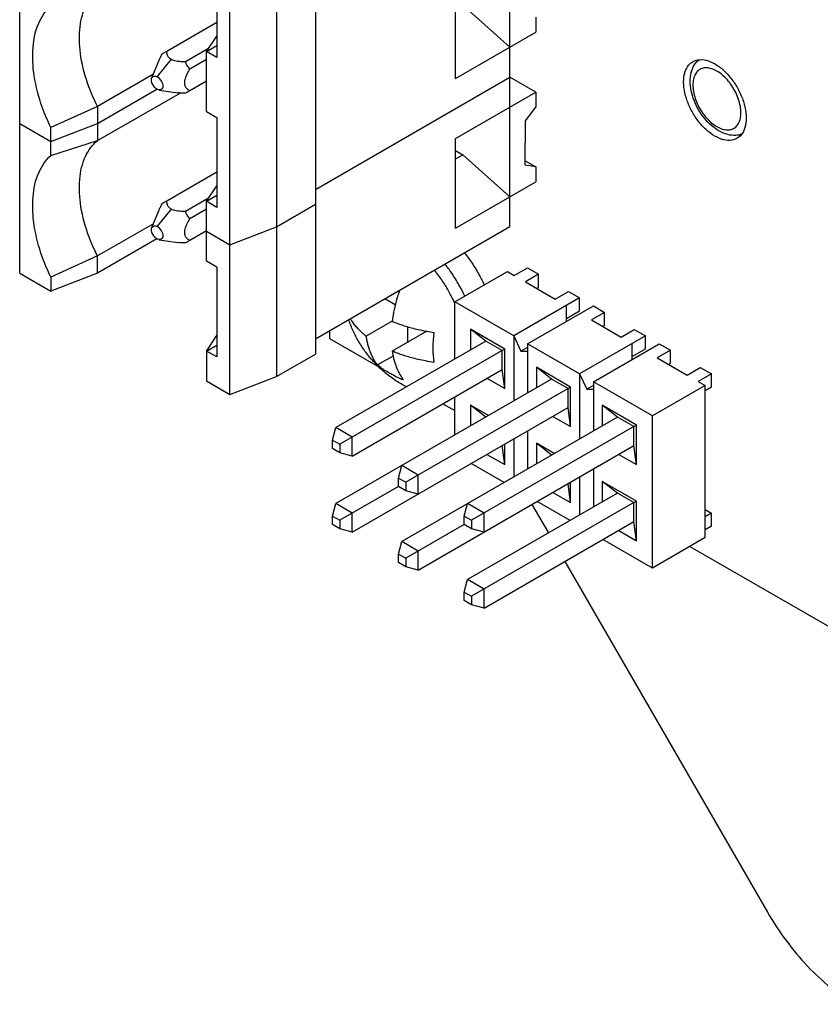
# Model space of a CAD drawing. Units: inches. Extents: x 0 to 34, y 0 to 22.
# Drawn here: x 27.2 to 28.9, y 9.4 to 11.5 of the extents above; entities that cross this region are included whole.
import ezdxf

# ---------------------------------------------------------------- set-up
doc = ezdxf.new("R2010")
doc.units = ezdxf.units.IN
doc.header["$LTSCALE"] = 1.87
doc.header["$MEASUREMENT"] = 0
doc.layers.get('0').update_dxf_attribs({"linetype": 'CONTINUOUS'})
doc.layers.add('ALL_FEATURES', color=7, linetype='CONTINUOUS')

msp = doc.modelspace()

# ---------------------------------------------------------------- linework, layer by layer
at = {"color": 5, "linetype": 'CONTINUOUS'}
for p, q in [((28.2181, 11.0743), (28.2181, 12.3602)), ((27.1657, 10.9747), (27.1657, 12.2605)), ((27.8005, 12.0869), (27.8005, 10.8011)), ((27.717, 12.0387), (27.717, 10.7529)), ((27.6167, 10.7143), (27.6167, 12.0001)), ((27.5889, 11.6305), (27.5889, 11.4376)), ((28.1014, 11.3927), (28.1014, 11.5856)), ((28.117, 11.5506), (28.2181, 11.4601)), ((28.2737, 11.5244), (28.2737, 11.4922)), ((27.4814, 11.4517), (27.5889, 11.5138)), ((27.5666, 11.4505), (27.5889, 11.4836)), ((28.1014, 11.3927), (28.2737, 11.4922)), ((27.5666, 11.4505), (27.5889, 11.4633)), ((27.4723, 11.4464), (27.4814, 11.4517)), ((27.5712, 11.4573), (27.5215, 11.4286)), ((27.5666, 11.3219), (27.5666, 11.4505)), ((27.5889, 11.4376), (27.5666, 11.4505)), ((27.4497, 11.3943), (27.4651, 11.4321)), ((27.4907, 11.434), (27.4608, 11.3968)), ((27.5666, 11.4334), (27.5307, 11.4127)), ((27.453, 11.4024), (27.3328, 11.333)), ((27.5666, 11.3871), (27.5307, 11.3664)), ((28.2737, 11.3637), (28.2181, 11.3958)), ((27.3328, 11.2593), (27.51, 11.3616)), ((27.4657, 11.3681), (27.4608, 11.3691)), ((27.4651, 11.3676), (27.5055, 11.3621)), ((27.5307, 11.3664), (27.5215, 11.3611)), ((28.1014, 11.2642), (28.2737, 11.3637)), ((28.2737, 11.3637), (28.2737, 11.3315)), ((27.3328, 11.333), (27.2326, 11.2876)), ((27.3328, 11.333), (27.3328, 11.2593)), ((27.5666, 11.3219), (27.5889, 11.309)), ((28.2515, 11.3019), (28.2737, 11.3315)), ((27.5889, 11.309), (27.5889, 11.1161)), ((28.2512, 11.2068), (28.2515, 11.3019)), ((27.2326, 11.2275), (27.2326, 11.2876)), ((27.2326, 11.2275), (27.3328, 11.2593)), ((28.1014, 11.0713), (28.1014, 11.2642)), ((28.1014, 11.2381), (28.117, 11.2291)), ((28.1014, 11.2201), (28.117, 11.2291)), ((28.117, 11.2291), (28.2181, 11.1386)), ((28.2513, 11.2159), (28.2737, 11.2029)), ((27.4814, 11.1303), (27.5889, 11.1923)), ((28.2737, 11.2029), (28.2512, 11.2068)), ((28.2737, 11.2029), (28.2737, 11.1708)), ((28.1014, 11.0713), (28.2737, 11.1708)), ((27.5666, 11.129), (27.5889, 11.1622)), ((27.4723, 11.125), (27.4814, 11.1303)), ((27.5712, 11.1358), (27.5215, 11.1071)), ((27.5666, 11.129), (27.5889, 11.1419)), ((27.5889, 11.1161), (27.5666, 11.129)), ((27.5666, 11.0004), (27.5666, 11.129)), ((27.4497, 11.0729), (27.4651, 11.1106)), ((27.4907, 11.1125), (27.4608, 11.0753)), ((27.5666, 11.112), (27.5307, 11.0912)), ((27.453, 11.081), (27.3328, 11.0116)), ((27.5666, 11.0657), (27.5307, 11.0449)), ((28.2181, 11.0743), (27.8005, 10.8333)), ((27.4601, 11.0482), (27.3328, 10.9747)), ((27.4657, 11.0467), (27.4608, 11.0477)), ((27.4651, 11.0461), (27.5055, 11.0406)), ((27.5307, 11.0449), (27.5215, 11.0396)), ((27.3328, 11.0116), (27.2326, 10.9662)), ((27.3328, 10.9747), (27.3328, 11.0116)), ((27.5889, 10.9876), (27.5666, 11.0004)), ((27.1657, 10.9747), (27.2326, 10.9361)), ((27.3328, 10.9747), (27.2326, 10.9361)), ((27.5889, 10.9876), (27.5889, 10.7947)), ((28.0997, 10.913), (28.2129, 10.9783)), ((28.2129, 10.9783), (28.2276, 10.9698)), ((28.2276, 10.9698), (28.2559, 10.9862)), ((28.2559, 10.9862), (28.2799, 10.9723)), ((27.2326, 10.9662), (27.2326, 10.9361)), ((28.2799, 10.9723), (28.2516, 10.9559)), ((28.2516, 10.9559), (28.3156, 10.919)), ((28.2799, 10.9445), (28.2799, 10.9723)), ((28.2757, 10.9421), (28.2799, 10.9445)), ((28.3156, 10.919), (28.3438, 10.9354)), ((28.3438, 10.9354), (28.3679, 10.9215)), ((27.972, 10.9064), (27.9496, 10.9193)), ((28.2265, 10.8398), (28.0997, 10.913)), ((28.0997, 10.7905), (28.0997, 10.913)), ((28.3679, 10.9215), (28.2265, 10.8398)), ((28.3679, 10.8937), (28.3679, 10.9215)), ((28.2559, 10.8229), (28.3973, 10.9045)), ((28.3396, 10.8712), (28.3396, 10.9052)), ((28.3396, 10.8774), (28.3679, 10.8937)), ((28.4213, 10.8906), (28.3931, 10.8743)), ((28.3973, 10.9045), (28.4213, 10.8906)), ((28.4213, 10.8629), (28.4213, 10.8906)), ((27.9655, 10.8714), (27.9098, 10.8393)), ((28.3931, 10.8743), (28.457, 10.8374)), ((27.831, 10.8509), (27.831, 10.8346)), ((28.0398, 10.85), (27.9655, 10.8071)), ((27.999, 10.8265), (27.999, 10.8595)), ((28.2072, 10.8117), (28.1337, 10.8542)), ((28.1664, 10.829), (28.1337, 10.8542)), ((28.1337, 10.8542), (28.1337, 10.8101)), ((28.4171, 10.8604), (28.4213, 10.8629)), ((28.457, 10.8374), (28.4853, 10.8537)), ((28.4853, 10.8537), (28.5093, 10.8398)), ((27.5666, 10.8075), (27.5889, 10.8407)), ((27.831, 10.8346), (27.9357, 10.7742)), ((28.1664, 10.829), (27.8445, 10.6431)), ((28.2018, 10.8086), (28.1664, 10.829)), ((28.2265, 10.8398), (28.2417, 10.8072)), ((28.2265, 10.8398), (28.2265, 10.7004)), ((28.5093, 10.8398), (28.3679, 10.7582)), ((28.5093, 10.8121), (28.5093, 10.8398)), ((27.5666, 10.8075), (27.5889, 10.8204)), ((27.5889, 10.7947), (27.5666, 10.8075)), ((27.5666, 10.8075), (27.5666, 10.7432)), ((28.2018, 10.8086), (27.8531, 10.6073)), ((28.2018, 10.8086), (28.2072, 10.8117)), ((28.2018, 10.7678), (28.2018, 10.8086)), ((28.2072, 10.7268), (28.2072, 10.8117)), ((28.2559, 10.8153), (28.2417, 10.8072)), ((28.2417, 10.8072), (28.2559, 10.8072)), ((28.3679, 10.7582), (28.2559, 10.8229)), ((28.2559, 10.8229), (28.2559, 10.7174)), ((28.3973, 10.7412), (28.5387, 10.8229)), ((28.481, 10.7895), (28.481, 10.8235)), ((28.481, 10.7957), (28.5093, 10.8121)), ((28.5628, 10.809), (28.5345, 10.7926)), ((28.5387, 10.8229), (28.5628, 10.809)), ((28.5628, 10.7812), (28.5628, 10.809)), ((27.717, 10.7529), (27.8005, 10.8011)), ((27.9673, 10.7968), (27.934, 10.7776)), ((28.5345, 10.7926), (28.5984, 10.7557)), ((27.8798, 10.5819), (28.2018, 10.7678)), ((28.2072, 10.7268), (28.2018, 10.7678)), ((28.3486, 10.7301), (28.2751, 10.7726)), ((28.3078, 10.7474), (28.2751, 10.7726)), ((28.2751, 10.7726), (28.2751, 10.7285)), ((28.5585, 10.7788), (28.5628, 10.7812)), ((28.5984, 10.7557), (28.6267, 10.7721)), ((28.6267, 10.7721), (28.6507, 10.7582)), ((27.5666, 10.7432), (27.6167, 10.7143)), ((27.6167, 10.7143), (27.717, 10.7529)), ((28.3078, 10.7474), (27.8445, 10.4798)), ((28.169, 10.7489), (28.2072, 10.7268)), ((28.3432, 10.727), (28.3078, 10.7474)), ((28.3679, 10.7582), (28.3832, 10.7255)), ((28.3679, 10.7582), (28.3679, 10.6187)), ((28.6507, 10.7582), (28.6224, 10.7419)), ((28.6507, 10.7304), (28.6507, 10.7582)), ((28.3432, 10.727), (27.9945, 10.5257)), ((28.3432, 10.727), (28.3486, 10.7301)), ((28.3432, 10.6861), (28.3432, 10.727)), ((28.3486, 10.6452), (28.3486, 10.7301)), ((28.3973, 10.7337), (28.3832, 10.7255)), ((28.3832, 10.7255), (28.3973, 10.7255)), ((28.524, 10.668), (28.3973, 10.7412)), ((28.3973, 10.7412), (28.3973, 10.6357)), ((28.6371, 10.7334), (28.524, 10.668)), ((28.6224, 10.7419), (28.6371, 10.7334)), ((28.6371, 10.4068), (28.6371, 10.7334)), ((28.6371, 10.7226), (28.6507, 10.7304)), ((28.0997, 10.6272), (28.0997, 10.7089)), ((27.8798, 10.4186), (28.3432, 10.6861)), ((28.0743, 10.6942), (28.0997, 10.6795)), ((28.1719, 10.6689), (28.1337, 10.6909)), ((28.1664, 10.6657), (28.1337, 10.6909)), ((28.1337, 10.6909), (28.1337, 10.6468)), ((28.3486, 10.6452), (28.3432, 10.6861)), ((28.4901, 10.6485), (28.4165, 10.6909)), ((28.4493, 10.6657), (28.4165, 10.6909)), ((28.4165, 10.6909), (28.4165, 10.6468)), ((28.4493, 10.6657), (27.9859, 10.3982)), ((28.3105, 10.6672), (28.3486, 10.6452)), ((28.4846, 10.6453), (28.4493, 10.6657)), ((28.524, 10.3414), (28.524, 10.668)), ((27.8373, 10.6164), (27.8445, 10.6431)), ((27.8798, 10.6227), (27.8445, 10.6431)), ((28.4846, 10.6453), (28.136, 10.444)), ((28.4846, 10.6453), (28.4901, 10.6485)), ((28.4846, 10.6045), (28.4846, 10.6453)), ((28.4901, 10.5635), (28.4901, 10.6485)), ((27.8373, 10.6164), (27.8531, 10.6073)), ((27.8373, 10.5982), (27.8373, 10.6164)), ((27.8798, 10.5819), (27.8798, 10.6227)), ((28.2265, 10.6187), (28.2265, 10.5371)), ((28.2559, 10.6357), (28.2559, 10.5541)), ((27.8531, 10.589), (27.8373, 10.5982)), ((27.8531, 10.6073), (27.8531, 10.589)), ((28.0213, 10.337), (28.4846, 10.6045)), ((28.2072, 10.5635), (28.2018, 10.6045)), ((28.2072, 10.5635), (28.2072, 10.6076)), ((28.3133, 10.5872), (28.2751, 10.6093)), ((28.3078, 10.5841), (28.2751, 10.6093)), ((28.2751, 10.6093), (28.2751, 10.5652)), ((28.4901, 10.5635), (28.4846, 10.6045)), ((27.8798, 10.5819), (27.8531, 10.589)), ((28.169, 10.5856), (28.2072, 10.5635)), ((28.4519, 10.5856), (28.4901, 10.5635)), ((27.9787, 10.5348), (27.9859, 10.5615)), ((28.0213, 10.5411), (27.9859, 10.5615)), ((28.2058, 10.5252), (28.1351, 10.566)), ((28.3973, 10.5541), (28.3973, 10.4724)), ((27.9787, 10.5348), (27.9945, 10.5257)), ((27.9787, 10.5165), (27.9787, 10.5348)), ((28.0213, 10.5003), (28.0213, 10.5411)), ((28.3679, 10.5371), (28.3679, 10.4554)), ((27.9787, 10.5165), (27.8531, 10.444)), ((27.9945, 10.5074), (27.9787, 10.5165)), ((27.9945, 10.5257), (27.9945, 10.5074)), ((28.3486, 10.4819), (28.3432, 10.5228)), ((28.3486, 10.4819), (28.3486, 10.526)), ((28.4901, 10.4852), (28.4165, 10.5276)), ((28.4493, 10.5024), (28.4165, 10.5276)), ((28.4165, 10.5276), (28.4165, 10.4835)), ((28.0213, 10.5003), (27.9945, 10.5074)), ((28.4493, 10.5024), (28.1273, 10.3165)), ((28.3105, 10.5039), (28.3486, 10.4819)), ((28.4846, 10.482), (28.4493, 10.5024)), ((27.8373, 10.4531), (27.8445, 10.4798)), ((27.8798, 10.4594), (27.8445, 10.4798)), ((28.1201, 10.4531), (28.1273, 10.4798)), ((28.1627, 10.4594), (28.1273, 10.4798)), ((28.4846, 10.482), (28.136, 10.2807)), ((28.2656, 10.478), (28.301, 10.4168)), ((28.3472, 10.4435), (28.2765, 10.4843)), ((28.4846, 10.482), (28.4901, 10.4852)), ((28.4846, 10.4412), (28.4846, 10.482)), ((28.4901, 10.4002), (28.4901, 10.4852)), ((28.6371, 10.4672), (28.6507, 10.4593)), ((27.8373, 10.4531), (27.8531, 10.444)), ((27.8373, 10.4349), (27.8373, 10.4531)), ((27.8798, 10.4186), (27.8798, 10.4594)), ((28.1201, 10.4531), (28.136, 10.444)), ((28.1201, 10.4349), (28.1201, 10.4531)), ((28.1627, 10.4186), (28.1627, 10.4594)), ((28.6507, 10.4593), (28.6371, 10.4515)), ((28.6507, 10.4316), (28.6507, 10.4593)), ((27.8531, 10.4257), (27.8373, 10.4349)), ((27.8531, 10.444), (27.8531, 10.4257)), ((27.8798, 10.4186), (27.8531, 10.4257)), ((28.1201, 10.4349), (27.9945, 10.3624)), ((28.136, 10.4257), (28.1201, 10.4349)), ((28.136, 10.444), (28.136, 10.4257)), ((28.1627, 10.4186), (28.136, 10.4257)), ((28.1627, 10.2553), (28.4846, 10.4412)), ((28.4901, 10.4002), (28.4846, 10.4412)), ((28.6507, 10.4316), (28.6371, 10.4238)), ((28.4519, 10.4223), (28.4901, 10.4002)), ((28.6371, 10.4068), (28.524, 10.3414)), ((27.9787, 10.3715), (27.9859, 10.3982)), ((28.0213, 10.3778), (27.9859, 10.3982)), ((28.524, 10.3414), (28.4179, 10.4027)), ((28.6046, 10.388), (29.2234, 10.0307)), ((27.9787, 10.3715), (27.9945, 10.3624)), ((27.9787, 10.3532), (27.9787, 10.3715)), ((27.9945, 10.3624), (27.9945, 10.3441)), ((28.0213, 10.337), (28.0213, 10.3778)), ((27.9945, 10.3441), (27.9787, 10.3532)), ((28.0213, 10.337), (27.9945, 10.3441)), ((28.3363, 10.3556), (28.7711, 9.6025)), ((28.1201, 10.2898), (28.1273, 10.3165)), ((28.1627, 10.2961), (28.1273, 10.3165)), ((28.1201, 10.2898), (28.136, 10.2807)), ((28.1201, 10.2716), (28.1201, 10.2898)), ((28.136, 10.2807), (28.136, 10.2624)), ((28.1627, 10.2553), (28.1627, 10.2961)), ((28.136, 10.2624), (28.1201, 10.2716)), ((28.1627, 10.2553), (28.136, 10.2624))]:
    msp.add_line(p, q, dxfattribs=at)
for points, knots in [([(27.3328, 11.333), (27.3258, 11.3466), (27.3107, 11.3809), (27.2954, 11.4362), (27.2919, 11.495), (27.3028, 11.5454), (27.3216, 11.5718), (27.3328, 11.5807)], [0, 0, 0, 0, 0.173624, 0.424145, 0.647489, 0.837638, 1, 1, 1, 1]), ([(27.2326, 11.2876), (27.2257, 11.3018), (27.2105, 11.3376), (27.1952, 11.3954), (27.1916, 11.4571), (27.2026, 11.5103), (27.2213, 11.5388), (27.2326, 11.549)], [0, 0, 0, 0, 0.17078, 0.420432, 0.643868, 0.83561, 1, 1, 1, 1]), ([(27.465, 11.4319), (27.4651, 11.4322), (27.4662, 11.4348), (27.4686, 11.4397), (27.471, 11.4442), (27.4723, 11.4464)], [0, 0, 0, 0, 0.071911, 0.51816, 1, 1, 1, 1]), ([(27.4907, 11.434), (27.4897, 11.4345), (27.4879, 11.4358), (27.4855, 11.4382), (27.4839, 11.4406), (27.4826, 11.4437), (27.4817, 11.4473), (27.4815, 11.4502), (27.4814, 11.4517)], [0, 0, 0, 0, 0.168267, 0.305657, 0.477337, 0.579376, 0.784298, 1, 1, 1, 1]), ([(27.5215, 11.4286), (27.5184, 11.4286), (27.5129, 11.4288), (27.5053, 11.4295), (27.4995, 11.4306), (27.4947, 11.432), (27.492, 11.4332), (27.4907, 11.434)], [0, 0, 0, 0, 0.29721, 0.523962, 0.726439, 0.858312, 1, 1, 1, 1]), ([(27.5215, 11.4286), (27.5218, 11.4277), (27.5226, 11.425), (27.5244, 11.4211), (27.5272, 11.4166), (27.5294, 11.414), (27.5307, 11.4127)], [0, 0, 0, 0, 0.148747, 0.451836, 0.699896, 1, 1, 1, 1]), ([(28.5912, 11.3853), (28.5912, 11.3922), (28.5926, 11.4049), (28.5998, 11.4203), (28.6075, 11.4268), (28.6109, 11.4288)], [0, 0, 0, 0, 0.411792, 0.762211, 1, 1, 1, 1]), ([(28.6051, 11.387), (28.6051, 11.3933), (28.6064, 11.4053), (28.6108, 11.4164), (28.6136, 11.4211)], [0, 0, 0, 0, 0.536552, 1, 1, 1, 1]), ([(28.6109, 11.4288), (28.612, 11.4295), (28.6181, 11.4325), (28.6314, 11.4344), (28.6502, 11.4293), (28.6692, 11.4179), (28.6872, 11.4011), (28.703, 11.3801), (28.7154, 11.3565), (28.7234, 11.3322), (28.7255, 11.3156), (28.7255, 11.3078)], [0, 0, 0, 0, 0.020484, 0.106683, 0.206405, 0.323147, 0.454725, 0.595534, 0.73827, 0.875306, 1, 1, 1, 1]), ([(28.6197, 11.4293), (28.6208, 11.4305), (28.6221, 11.4317), (28.6234, 11.4329), (28.6235, 11.4329)], [0, 0, 0, 0, 0.949026, 1, 1, 1, 1]), ([(27.4496, 11.3946), (27.4497, 11.3948), (27.4521, 11.3976), (27.4577, 11.3986), (27.4608, 11.3968)], [0, 0, 0, 0, 0.069546, 1, 1, 1, 1]), ([(27.5258, 11.37), (27.525, 11.3709), (27.5229, 11.3731), (27.5211, 11.3764), (27.5202, 11.3797), (27.5199, 11.3836), (27.5202, 11.3872), (27.5211, 11.3915), (27.5224, 11.3954), (27.5244, 11.4004), (27.527, 11.406), (27.5294, 11.4104), (27.5307, 11.4127)], [0, 0, 0, 0, 0.101871, 0.163972, 0.247943, 0.318989, 0.413408, 0.485356, 0.600979, 0.675045, 0.831292, 1, 1, 1, 1]), ([(28.7142, 11.3192), (28.7142, 11.3239), (28.7132, 11.3337), (28.7094, 11.3484), (28.7032, 11.3631), (28.6951, 11.3771), (28.6855, 11.3898), (28.6747, 11.4005), (28.6633, 11.4087), (28.6518, 11.4141), (28.6406, 11.4162), (28.6304, 11.4149), (28.6217, 11.4098), (28.6154, 11.4016), (28.6117, 11.3909), (28.611, 11.383), (28.611, 11.3788)], [0, 0, 0, 0, 0.076501, 0.159683, 0.247187, 0.336148, 0.423643, 0.50685, 0.58344, 0.651935, 0.712211, 0.766068, 0.817436, 0.871306, 0.931573, 1, 1, 1, 1]), ([(27.4608, 11.3691), (27.4567, 11.3715), (27.451, 11.3786), (27.4468, 11.3909), (27.4496, 11.3946)], [0, 0, 0, 0, 0.490745, 1, 1, 1, 1]), ([(27.4608, 11.3968), (27.4649, 11.3944), (27.4709, 11.3871), (27.4759, 11.3716), (27.468, 11.3684), (27.4657, 11.3682)], [0, 0, 0, 0, 0.394769, 0.827159, 1, 1, 1, 1]), ([(28.7058, 11.2643), (28.7047, 11.2636), (28.6987, 11.2606), (28.6853, 11.2587), (28.6665, 11.2638), (28.6475, 11.2752), (28.6295, 11.292), (28.6137, 11.3131), (28.6013, 11.3366), (28.5933, 11.361), (28.5912, 11.3775), (28.5912, 11.3853)], [0, 0, 0, 0, 0.020484, 0.106683, 0.206405, 0.323147, 0.454725, 0.595534, 0.73827, 0.875306, 1, 1, 1, 1]), ([(28.7158, 11.2732), (28.7116, 11.2717), (28.7016, 11.2698), (28.685, 11.2716), (28.6672, 11.2791), (28.6503, 11.2913), (28.6353, 11.3071), (28.6227, 11.3254), (28.613, 11.3453), (28.6068, 11.366), (28.6051, 11.3801), (28.6051, 11.387)], [0, 0, 0, 0, 0.073218, 0.168334, 0.275704, 0.39292, 0.51521, 0.639728, 0.763857, 0.884861, 1, 1, 1, 1]), ([(28.611, 11.3788), (28.611, 11.3741), (28.612, 11.3643), (28.6158, 11.3496), (28.622, 11.3349), (28.6301, 11.3209), (28.6398, 11.3082), (28.6506, 11.2975), (28.662, 11.2893), (28.6735, 11.284), (28.6846, 11.2818), (28.6948, 11.2832), (28.7035, 11.2882), (28.7098, 11.2964), (28.7135, 11.3071), (28.7142, 11.315), (28.7142, 11.3192)], [0, 0, 0, 0, 0.076501, 0.159683, 0.247187, 0.336148, 0.423643, 0.50685, 0.58344, 0.651935, 0.712211, 0.766068, 0.817436, 0.871306, 0.931573, 1, 1, 1, 1]), ([(27.5215, 11.3611), (27.5184, 11.3611), (27.513, 11.3613), (27.5077, 11.3618), (27.5055, 11.3621)], [0, 0, 0, 0, 0.582956, 1, 1, 1, 1]), ([(27.5307, 11.3664), (27.5309, 11.3663), (27.5273, 11.3685), (27.5268, 11.369), (27.5258, 11.37)], [0, 0, 0, 0, 0.119648, 1, 1, 1, 1]), ([(28.7255, 11.3078), (28.7255, 11.301), (28.7241, 11.2882), (28.7169, 11.2728), (28.7093, 11.2663), (28.7058, 11.2643)], [0, 0, 0, 0, 0.411792, 0.762211, 1, 1, 1, 1]), ([(27.3328, 11.0116), (27.3258, 11.0252), (27.3107, 11.0594), (27.2954, 11.1147), (27.2919, 11.1736), (27.3028, 11.224), (27.3216, 11.2503), (27.3328, 11.2593)], [0, 0, 0, 0, 0.173624, 0.424145, 0.647489, 0.837638, 1, 1, 1, 1]), ([(27.2326, 10.9662), (27.2257, 10.9804), (27.2105, 11.0162), (27.1952, 11.0739), (27.1916, 11.1357), (27.2026, 11.1889), (27.2213, 11.2174), (27.2326, 11.2275)], [0, 0, 0, 0, 0.17078, 0.420432, 0.643868, 0.83561, 1, 1, 1, 1]), ([(27.465, 11.1104), (27.4651, 11.1108), (27.4662, 11.1134), (27.4686, 11.1183), (27.471, 11.1227), (27.4723, 11.125)], [0, 0, 0, 0, 0.071911, 0.51816, 1, 1, 1, 1]), ([(27.4907, 11.1125), (27.4897, 11.1131), (27.4879, 11.1143), (27.4855, 11.1167), (27.4839, 11.1191), (27.4826, 11.1222), (27.4817, 11.1258), (27.4815, 11.1288), (27.4814, 11.1303)], [0, 0, 0, 0, 0.168267, 0.305657, 0.477337, 0.579376, 0.784298, 1, 1, 1, 1]), ([(27.5215, 11.1071), (27.5184, 11.1072), (27.5129, 11.1073), (27.5053, 11.108), (27.4995, 11.1091), (27.4947, 11.1106), (27.492, 11.1118), (27.4907, 11.1125)], [0, 0, 0, 0, 0.29721, 0.523962, 0.726439, 0.858312, 1, 1, 1, 1]), ([(27.5215, 11.1071), (27.5218, 11.1062), (27.5226, 11.1036), (27.5244, 11.0996), (27.5272, 11.0951), (27.5294, 11.0925), (27.5307, 11.0912)], [0, 0, 0, 0, 0.148747, 0.451836, 0.699896, 1, 1, 1, 1]), ([(27.5258, 11.0486), (27.525, 11.0495), (27.5229, 11.0516), (27.5211, 11.0549), (27.5202, 11.0582), (27.5199, 11.0621), (27.5202, 11.0658), (27.5211, 11.0701), (27.5224, 11.0739), (27.5244, 11.0789), (27.527, 11.0845), (27.5294, 11.0889), (27.5307, 11.0912)], [0, 0, 0, 0, 0.101871, 0.163972, 0.247943, 0.318989, 0.413408, 0.485356, 0.600979, 0.675045, 0.831292, 1, 1, 1, 1]), ([(27.4608, 11.0477), (27.4567, 11.05), (27.451, 11.0572), (27.4468, 11.0695), (27.4496, 11.0731)], [0, 0, 0, 0, 0.490745, 1, 1, 1, 1]), ([(27.4496, 11.0731), (27.4497, 11.0733), (27.4521, 11.0761), (27.4577, 11.0771), (27.4608, 11.0753)], [0, 0, 0, 0, 0.069546, 1, 1, 1, 1]), ([(27.4608, 11.0753), (27.4649, 11.0729), (27.4709, 11.0656), (27.4759, 11.0501), (27.468, 11.0469), (27.4657, 11.0467)], [0, 0, 0, 0, 0.394769, 0.827159, 1, 1, 1, 1]), ([(27.5215, 11.0396), (27.5184, 11.0396), (27.513, 11.0398), (27.5077, 11.0403), (27.5055, 11.0406)], [0, 0, 0, 0, 0.582956, 1, 1, 1, 1]), ([(27.5307, 11.0449), (27.5309, 11.0448), (27.5273, 11.047), (27.5268, 11.0475), (27.5258, 11.0486)], [0, 0, 0, 0, 0.119648, 1, 1, 1, 1]), ([(28.1208, 11.0182), (28.1265, 11.011), (28.1377, 10.9956), (28.1517, 10.9726), (28.1597, 10.9567), (28.163, 10.9495)], [0, 0, 0, 0, 0.34147, 0.705506, 1, 1, 1, 1]), ([(28.0987, 10.9125), (28.0954, 10.9197), (28.0877, 10.9352), (28.074, 10.9578), (28.0628, 10.9732), (28.0567, 10.9807), (28.0564, 10.981)], [0, 0, 0, 0, 0.294327, 0.640747, 0.983314, 1, 1, 1, 1]), ([(28.1212, 10.9254), (28.1179, 10.9325), (28.11, 10.9483), (28.096, 10.9713), (28.0848, 10.9868), (28.079, 10.9941)], [0, 0, 0, 0, 0.290631, 0.654699, 1, 1, 1, 1]), ([(27.9809, 10.9374), (27.9799, 10.9345), (27.9775, 10.9269), (27.9741, 10.915), (27.971, 10.9025), (27.9686, 10.8912), (27.9668, 10.881), (27.9659, 10.8745), (27.9655, 10.8714)], [0, 0, 0, 0, 0.138991, 0.352841, 0.542743, 0.710642, 0.861043, 1, 1, 1, 1]), ([(27.9959, 10.7305), (27.9882, 10.7346), (27.9716, 10.7443), (27.9483, 10.7619), (27.9268, 10.7825), (27.9087, 10.8042), (27.8936, 10.827), (27.8813, 10.8505), (27.8749, 10.8666), (27.8722, 10.8746)], [0, 0, 0, 0, 0.13451, 0.296615, 0.448581, 0.592791, 0.732292, 0.869344, 1, 1, 1, 1]), ([(27.9098, 10.8393), (27.9078, 10.8408), (27.9038, 10.8442), (27.8976, 10.8498), (27.8914, 10.8561), (27.8851, 10.8633), (27.8799, 10.8703), (27.8769, 10.8749), (27.8758, 10.8767)], [0, 0, 0, 0, 0.149557, 0.311775, 0.487523, 0.675822, 0.875952, 1, 1, 1, 1]), ([(27.9655, 10.8714), (27.9683, 10.8702), (27.9743, 10.8678), (27.9839, 10.8643), (27.995, 10.8607), (28.0075, 10.857), (28.0217, 10.8535), (28.0327, 10.8513), (28.0389, 10.8501), (28.0398, 10.85)], [0, 0, 0, 0, 0.11705, 0.249332, 0.399178, 0.567561, 0.755641, 0.965961, 1, 1, 1, 1]), ([(27.934, 10.7776), (27.9317, 10.7806), (27.9275, 10.7868), (27.9223, 10.7964), (27.9183, 10.8058), (27.9152, 10.8147), (27.9129, 10.8232), (27.9111, 10.8314), (27.9102, 10.8367), (27.9098, 10.8393)], [0, 0, 0, 0, 0.17299, 0.334995, 0.486606, 0.62805, 0.759116, 0.88181, 1, 1, 1, 1]), ([(28.0552, 10.8475), (28.0547, 10.8438), (28.0538, 10.8363), (28.0529, 10.8251), (28.0527, 10.8176), (28.0527, 10.8139)], [0, 0, 0, 0, 0.33857, 0.671449, 1, 1, 1, 1]), ([(27.9655, 10.8071), (27.9659, 10.8045), (27.9668, 10.7992), (27.9686, 10.7911), (27.9709, 10.7826), (27.974, 10.7736), (27.978, 10.7643), (27.9831, 10.7547), (27.9873, 10.7485), (27.9897, 10.7454)], [0, 0, 0, 0, 0.11819, 0.240884, 0.37195, 0.513394, 0.665005, 0.82701, 1, 1, 1, 1]), ([(28.0552, 10.7832), (28.0492, 10.7841), (28.0378, 10.7859), (28.0217, 10.7892), (28.0075, 10.7927), (27.995, 10.7964), (27.9839, 10.8), (27.9743, 10.8036), (27.9683, 10.806), (27.9655, 10.8071)], [0, 0, 0, 0, 0.196477, 0.371429, 0.527882, 0.667949, 0.792596, 0.902633, 1, 1, 1, 1]), ([(28.0527, 10.8139), (28.0527, 10.8104), (28.0529, 10.8033), (28.0537, 10.7931), (28.0547, 10.7865), (28.0552, 10.7832)], [0, 0, 0, 0, 0.348638, 0.681164, 1, 1, 1, 1]), ([(27.9897, 10.7454), (27.9854, 10.7471), (27.9771, 10.7507), (27.9651, 10.7567), (27.9539, 10.7631), (27.9435, 10.77), (27.9371, 10.775), (27.934, 10.7776)], [0, 0, 0, 0, 0.213915, 0.421303, 0.621805, 0.814728, 1, 1, 1, 1]), ([(28.7711, 9.6025), (28.7833, 9.5813), (28.8098, 9.5409), (28.8553, 9.4863), (28.9046, 9.4401), (28.9405, 9.415), (28.9586, 9.4045)], [0, 0, 0, 0, 0.266049, 0.525349, 0.771692, 1, 1, 1, 1])]:
    msp.add_open_spline(points, degree=3, knots=knots, dxfattribs=at)
for points in [[(28.6136, 11.4211), (28.6154, 11.4241), (28.6174, 11.4268), (28.6197, 11.4293)], [(28.0998, 10.9102), (28.0994, 10.911), (28.0991, 10.9117), (28.0987, 10.9125)], [(28.0398, 10.85), (28.0449, 10.8491), (28.0501, 10.8483), (28.0552, 10.8475)]]:
    msp.add_open_spline(points, degree=3, dxfattribs=at)
at = {"layer": 'ALL_FEATURES', "color": 7, "linetype": 'CONTINUOUS'}
for p, q in [((27.8005, 11.1547), (28.2181, 11.3958)), ((27.3328, 11.2961), (27.4601, 11.3697)), ((27.1657, 11.2961), (27.2326, 11.2576)), ((27.2326, 11.2576), (27.3328, 11.2961)), ((27.717, 11.0743), (27.8005, 11.1226)), ((27.5666, 11.0647), (27.6167, 11.0358)), ((27.6167, 11.0358), (27.717, 11.0743))]:
    msp.add_line(p, q, dxfattribs=at)

doc.saveas('drawing.dxf')
